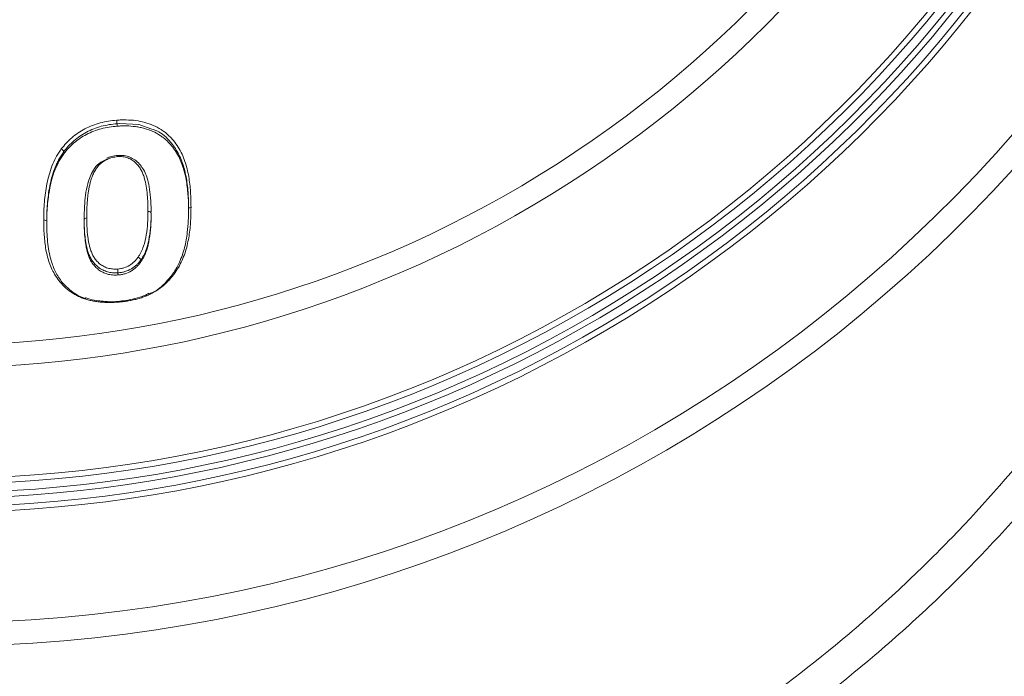
# Model space of a CAD drawing. Units: millimetres. Extents: x 428 to 6066, y -4147 to -194.
# Drawn here: x 3242 to 3417, y -3331 to -3214 of the extents above; entities that cross this region are included whole.
import ezdxf

# ---------------------------------------------------------------- set-up
doc = ezdxf.new("R2010")
doc.units = ezdxf.units.MM
doc.linetypes.add('SLD-SOLID', pattern=[0])
doc.layers.add('ACO CONCRETE', color=253, linetype='SLD-SOLID')
doc.layers.add('ACO_DRAINAGE', color=7, linetype='Continuous')

# ---------------------------------------------------------------- blocks, each defined once
blk = doc.blocks.new('ACO - 44314 44315 44316 44317 - FRONT')
at = {"layer": 'ACO_DRAINAGE', "linetype": 'SLD-SOLID', "lineweight": 0}
for p, q in [((32.08, 607.97), (31.61, 607.95)), ((31.61, 607.95), (31.61, 607.95)), ((31.61, 607.95), (31.61, 607.95)), ((31.61, 607.51), (31.61, 607.94)), ((35.48, 607.78), (32.08, 607.97)), ((37.78, 606.98), (35.48, 607.78)), ((22.18, 602.61), (22.18, 602.99)), ((37.66, 591.76), (37.66, 592.08)), ((25.79, 590.53), (25.79, 590.92)), ((35.83, 583.42), (35.83, 583.76)), ((31.77, 581.11), (31.77, 581.5))]:
    blk.add_line(p, q, dxfattribs=at)
for centre, radius, start, end in [((0, 635.5), 298.5, 139.0159, 40.9841), ((0, 635.5), 297.5, 139.0159, 40.9841), ((0, 635.5), 296, 139.0159, 40.9841), ((0, 772), 229.5, 165.6158, 14.3842), ((0, 772), 228, 165.6158, 14.3842), ((0, 772), 227, 165.6158, 14.3842), ((0, 635.5), 295, 141.3255, 38.6745), ((0, 635.5), 293.5, 141.3255, 38.6745), ((0, 635.5), 292.5, 141.3255, 38.6745), ((0, 772), 233, 168.5428, 11.4572), ((0, 772), 232, 168.5428, 11.4572), ((0, 772), 230.5, 168.5428, 11.4572), ((0, 772), 207.33, 172.0261, 7.9739), ((0, 772), 203.3, 172.0261, 7.9739), ((0, 635.5), 272.71, 162.5694, 17.4306), ((0, 635.5), 268.83, 162.5694, 17.4306), ((0, 772), 252.58, 193.1022, 346.8978), ((0, 772), 256.74, 193.1022, 346.8978)]:
    blk.add_arc(centre, radius, start, end, dxfattribs=at)
for points, knots in [([(256.49, 716.03), (256.69, 707.57), (256.48, 699.13), (255.23, 682.31), (254.19, 673.93), (252.01, 661.39), (251.18, 657.21), (249.31, 648.93), (248.28, 644.83), (244.89, 632.62), (242.24, 624.63), (236.16, 608.91), (232.73, 601.19), (226.99, 589.82), (224.97, 586.07), (221.8, 580.49), (220.72, 578.64), (218.51, 574.97), (217.38, 573.16), (211.65, 564.16), (206.73, 557.22), (196.24, 543.87), (190.66, 537.46), (181.8, 528.24), (178.76, 525.23), (174.07, 520.82), (172.49, 519.37), (169.28, 516.5), (167.66, 515.08), (159.43, 508.08), (152.62, 502.86), (138.54, 493.13), (131.27, 488.63), (116.27, 480.35), (108.54, 476.57), (98.58, 472.32), (96.58, 471.49), (92.54, 469.89), (90.51, 469.11), (84.42, 466.87), (80.33, 465.48), (68.02, 461.64), (59.72, 459.51), (42.95, 456.08), (34.48, 454.78), (21.65, 453.47), (17.35, 453.14), (10.87, 452.81), (8.71, 452.73), (4.36, 452.62), (2.18, 452.59), (-8.71, 452.59), (-17.35, 453.03), (-34.49, 454.78), (-42.99, 456.08), (-59.85, 459.54), (-68.21, 461.69), (-78.57, 464.94), (-80.64, 465.61), (-84.75, 467.02), (-86.79, 467.74), (-92.87, 469.99), (-96.88, 471.59), (-108.73, 476.66), (-116.42, 480.43), (-131.39, 488.7), (-138.66, 493.21), (-149.27, 500.55), (-152.75, 503.09), (-159.61, 508.36), (-162.96, 511.07), (-172.75, 519.42), (-178.95, 525.28), (-190.72, 537.53), (-196.29, 543.94), (-204.17, 553.96), (-206.71, 557.37), (-210.41, 562.6), (-211.63, 564.35), (-214.01, 567.9), (-215.18, 569.7), (-220.94, 578.75), (-225.13, 586.15), (-232.75, 601.25), (-236.17, 608.95), (-242.24, 624.65), (-244.9, 632.65), (-248.29, 644.88), (-249.33, 648.99), (-250.73, 655.22), (-251.17, 657.3), (-252, 661.46), (-252.39, 663.55), (-254.2, 673.97), (-255.23, 682.34), (-256.48, 699.14), (-256.69, 707.57), (-256.49, 716.03)], [0, 0, 0, 0, 0.03125, 0.03125, 0.0625, 0.0625, 0.078125, 0.078125, 0.09375, 0.09375, 0.125, 0.125, 0.15625, 0.15625, 0.171875, 0.171875, 0.179687, 0.179687, 0.1875, 0.1875, 0.21875, 0.21875, 0.25, 0.25, 0.265625, 0.265625, 0.273437, 0.273437, 0.28125, 0.28125, 0.3125, 0.3125, 0.34375, 0.34375, 0.375, 0.375, 0.382812, 0.382812, 0.390625, 0.390625, 0.40625, 0.40625, 0.4375, 0.4375, 0.46875, 0.46875, 0.484375, 0.484375, 0.492187, 0.492187, 0.5, 0.5, 0.53125, 0.53125, 0.5625, 0.5625, 0.59375, 0.59375, 0.601562, 0.601562, 0.609375, 0.609375, 0.625, 0.625, 0.65625, 0.65625, 0.6875, 0.6875, 0.703125, 0.703125, 0.71875, 0.71875, 0.75, 0.75, 0.78125, 0.78125, 0.796875, 0.796875, 0.804687, 0.804687, 0.8125, 0.8125, 0.84375, 0.84375, 0.875, 0.875, 0.90625, 0.90625, 0.921875, 0.921875, 0.929687, 0.929687, 0.9375, 0.9375, 0.96875, 0.96875, 1, 1, 1, 1]), ([(-250.06, 713.8), (-250.22, 705.59), (-249.97, 697.4), (-248.69, 681.08), (-247.65, 672.95), (-245.84, 662.82), (-245.46, 660.8), (-244.63, 656.76), (-244.2, 654.74), (-242.81, 648.7), (-241.79, 644.71), (-238.45, 632.85), (-235.84, 625.09), (-229.89, 609.86), (-226.54, 602.38), (-220.95, 591.39), (-218.99, 587.77), (-215.91, 582.38), (-214.85, 580.6), (-212.7, 577.04), (-211.6, 575.28), (-205.98, 566.5), (-201.17, 559.76), (-190.93, 546.8), (-185.51, 540.59), (-174.04, 528.71), (-167.99, 523.03), (-160.04, 516.29), (-158.43, 514.95), (-155.17, 512.33), (-153.52, 511.03), (-148.52, 507.19), (-145.13, 504.73), (-134.82, 497.63), (-127.74, 493.26), (-113.18, 485.24), (-105.7, 481.59), (-94.17, 476.67), (-90.28, 475.12), (-84.36, 472.94), (-82.38, 472.24), (-78.38, 470.88), (-76.37, 470.22), (-66.3, 467.08), (-58.17, 464.99), (-41.78, 461.64), (-33.52, 460.38), (-16.86, 458.69), (-8.46, 458.26), (2.12, 458.26), (4.24, 458.29), (8.46, 458.4), (10.57, 458.48), (16.87, 458.8), (21.05, 459.12), (33.52, 460.38), (41.75, 461.64), (58.05, 464.97), (66.11, 467.03), (78.09, 470.76), (82.06, 472.1), (87.98, 474.27), (89.95, 475.02), (93.88, 476.58), (95.83, 477.38), (105.51, 481.5), (113.03, 485.16), (127.62, 493.19), (134.69, 497.55), (148.4, 506.98), (155.03, 512.04), (163.03, 518.82), (164.61, 520.2), (167.74, 522.98), (169.28, 524.39), (173.85, 528.67), (176.81, 531.58), (185.44, 540.52), (190.88, 546.74), (201.11, 559.68), (205.91, 566.4), (211.51, 575.13), (212.61, 576.89), (214.76, 580.44), (215.82, 582.24), (218.92, 587.65), (220.89, 591.29), (226.51, 602.32), (229.87, 609.82), (235.83, 625.07), (238.44, 632.83), (241.78, 644.66), (242.8, 648.64), (244.18, 654.66), (244.62, 656.68), (245.44, 660.72), (245.83, 662.75), (247.64, 672.9), (248.69, 681.05), (249.97, 697.39), (250.22, 705.58), (250.06, 713.8)], [0, 0, 0, 0, 0.03125, 0.03125, 0.0625, 0.0625, 0.070312, 0.070312, 0.078125, 0.078125, 0.09375, 0.09375, 0.125, 0.125, 0.15625, 0.15625, 0.171875, 0.171875, 0.179687, 0.179687, 0.1875, 0.1875, 0.21875, 0.21875, 0.25, 0.25, 0.28125, 0.28125, 0.289062, 0.289062, 0.296875, 0.296875, 0.3125, 0.3125, 0.34375, 0.34375, 0.375, 0.375, 0.390625, 0.390625, 0.398437, 0.398437, 0.40625, 0.40625, 0.4375, 0.4375, 0.46875, 0.46875, 0.5, 0.5, 0.507812, 0.507812, 0.515625, 0.515625, 0.53125, 0.53125, 0.5625, 0.5625, 0.59375, 0.59375, 0.609375, 0.609375, 0.617187, 0.617187, 0.625, 0.625, 0.65625, 0.65625, 0.6875, 0.6875, 0.71875, 0.71875, 0.726562, 0.726562, 0.734375, 0.734375, 0.75, 0.75, 0.78125, 0.78125, 0.8125, 0.8125, 0.820312, 0.820312, 0.828125, 0.828125, 0.84375, 0.84375, 0.875, 0.875, 0.90625, 0.90625, 0.921875, 0.921875, 0.929687, 0.929687, 0.9375, 0.9375, 0.96875, 0.96875, 1, 1, 1, 1]), ([(21.73, 603.46), (22.01, 603.81), (22.29, 604.16), (22.91, 604.83), (23.24, 605.15), (23.94, 605.75), (24.31, 606.04), (25.09, 606.57), (25.51, 606.82), (26.35, 607.26), (26.79, 607.46), (27.7, 607.81), (28.17, 607.96), (29.12, 608.22), (29.6, 608.32), (30.58, 608.47), (31.07, 608.52), (31.55, 608.57)], [0, 0, 0, 0, 0.125, 0.125, 0.25, 0.25, 0.375, 0.375, 0.5, 0.5, 0.625, 0.625, 0.75, 0.75, 0.875, 0.875, 1, 1, 1, 1]), ([(31.61, 607.94), (31.14, 607.89), (30.67, 607.85), (29.74, 607.7), (29.28, 607.6), (28.36, 607.36), (27.91, 607.21), (27.04, 606.87), (26.62, 606.67), (25.8, 606.24), (25.41, 606), (24.65, 605.48), (24.3, 605.2), (23.63, 604.62), (23.31, 604.31), (22.72, 603.67), (22.45, 603.33), (22.18, 602.99)], [0, 0, 0, 0, 0.125, 0.125, 0.25, 0.25, 0.375, 0.375, 0.5, 0.5, 0.625, 0.625, 0.75, 0.75, 0.875, 0.875, 1, 1, 1, 1]), ([(31.55, 608.57), (31.84, 608.59), (32.12, 608.6), (32.69, 608.62), (32.97, 608.62), (33.81, 608.6), (34.37, 608.57), (35.47, 608.42), (36.02, 608.31), (37.06, 608.03), (37.56, 607.86), (38.53, 607.44), (38.99, 607.19), (39.64, 606.77), (39.85, 606.63), (40.24, 606.32), (40.43, 606.16), (40.8, 605.83), (40.97, 605.66), (41.31, 605.31), (41.47, 605.13), (41.93, 604.56), (42.22, 604.17), (42.97, 602.97), (43.36, 602.13), (43.95, 600.39), (44.17, 599.49), (44.4, 598.13), (44.47, 597.68), (44.57, 596.77), (44.61, 596.31), (44.67, 595.4), (44.7, 594.95), (44.73, 594.03), (44.73, 593.58), (44.73, 593.12)], [0, 0, 0, 0, 0.03125, 0.03125, 0.0625, 0.0625, 0.125, 0.125, 0.1875, 0.1875, 0.25, 0.25, 0.3125, 0.3125, 0.34375, 0.34375, 0.375, 0.375, 0.40625, 0.40625, 0.4375, 0.4375, 0.5, 0.5, 0.625, 0.625, 0.75, 0.75, 0.8125, 0.8125, 0.875, 0.875, 0.9375, 0.9375, 1, 1, 1, 1]), ([(31.61, 607.95), (31.6, 608.03), (31.59, 608.13), (31.57, 608.36), (31.56, 608.47), (31.55, 608.57)], [0, 0, 0, 0, 0.5, 0.5, 1, 1, 1, 1]), ([(31.61, 607.51), (31.14, 607.46), (30.67, 607.41), (29.74, 607.27), (29.28, 607.17), (28.37, 606.93), (27.92, 606.79), (27.04, 606.45), (26.62, 606.26), (25.8, 605.83), (25.41, 605.6), (24.67, 605.09), (24.31, 604.82), (23.63, 604.23), (23.31, 603.92), (22.72, 603.28), (22.45, 602.95), (22.18, 602.61)], [0, 0, 0, 0, 0.125, 0.125, 0.25, 0.25, 0.375, 0.375, 0.5, 0.5, 0.625, 0.625, 0.75, 0.75, 0.875, 0.875, 1, 1, 1, 1]), ([(44.31, 592.41), (44.3, 592.85), (44.3, 593.3), (44.28, 594.18), (44.25, 594.63), (44.19, 595.51), (44.15, 595.95), (44.05, 596.84), (43.99, 597.28), (43.84, 598.16), (43.76, 598.6), (43.55, 599.46), (43.43, 599.89), (43.02, 601.16), (42.64, 601.97), (42.06, 602.95), (41.93, 603.14), (41.67, 603.53), (41.53, 603.72), (41.23, 604.08), (41.08, 604.26), (40.76, 604.61), (40.59, 604.78), (40.24, 605.11), (40.06, 605.26), (39.68, 605.57), (39.48, 605.71), (38.85, 606.13), (38.41, 606.37), (37.48, 606.79), (36.99, 606.96), (36.22, 607.17), (35.96, 607.24), (35.43, 607.35), (35.17, 607.39), (34.36, 607.5), (33.82, 607.54), (33, 607.56), (32.72, 607.56), (32.17, 607.54), (31.89, 607.52), (31.61, 607.51)], [0, 0, 0, 0, 0.0625, 0.0625, 0.125, 0.125, 0.1875, 0.1875, 0.25, 0.25, 0.3125, 0.3125, 0.375, 0.375, 0.5, 0.5, 0.53125, 0.53125, 0.5625, 0.5625, 0.59375, 0.59375, 0.625, 0.625, 0.65625, 0.65625, 0.6875, 0.6875, 0.75, 0.75, 0.8125, 0.8125, 0.84375, 0.84375, 0.875, 0.875, 0.9375, 0.9375, 0.96875, 0.96875, 1, 1, 1, 1]), ([(44.31, 592.83), (44.31, 592.83), (44.31, 593.12), (44.3, 594.34), (44.19, 596.51), (43.79, 599.17), (43.04, 601.63), (42.09, 603.44), (40.72, 605.18), (39.46, 606.46), (38.08, 606.89), (37.78, 606.98)], [0, 0, 0, 0, 0.000003, 0.054868, 0.229557, 0.404098, 0.554252, 0.704058, 0.77148, 0.95037, 1, 1, 1, 1]), ([(18.61, 590.87), (18.61, 591.4), (18.62, 591.93), (18.65, 592.99), (18.69, 593.52), (18.78, 594.59), (18.84, 595.12), (18.98, 596.19), (19.07, 596.73), (19.38, 598.33), (19.67, 599.39), (20.28, 600.95), (20.51, 601.47), (20.92, 602.23), (21.07, 602.48), (21.39, 602.98), (21.56, 603.22), (21.73, 603.46)], [0, 0, 0, 0, 0.125, 0.125, 0.25, 0.25, 0.375, 0.375, 0.5, 0.5, 0.75, 0.75, 0.875, 0.875, 0.9375, 0.9375, 1, 1, 1, 1]), ([(22.18, 602.99), (22.01, 602.75), (21.85, 602.51), (21.53, 602.02), (21.39, 601.77), (21.12, 601.26), (21, 601.01), (20.77, 600.5), (20.67, 600.25), (20.17, 598.96), (19.89, 597.92), (19.58, 596.34), (19.5, 595.81), (19.36, 594.76), (19.3, 594.23), (19.21, 593.18), (19.18, 592.66), (19.15, 591.61), (19.14, 591.09), (19.14, 590.57)], [0, 0, 0, 0, 0.0625, 0.0625, 0.125, 0.125, 0.1875, 0.1875, 0.25, 0.25, 0.5, 0.5, 0.625, 0.625, 0.75, 0.75, 0.875, 0.875, 1, 1, 1, 1]), ([(22.18, 602.61), (22.01, 602.37), (21.85, 602.13), (21.54, 601.65), (21.39, 601.41), (21.13, 600.91), (21.01, 600.66), (20.78, 600.16), (20.67, 599.91), (20.38, 599.14), (20.21, 598.63), (19.91, 597.59), (19.79, 597.06), (19.59, 596.01), (19.5, 595.48), (19.36, 594.43), (19.3, 593.9), (19.21, 592.85), (19.18, 592.33), (19.15, 591.28), (19.14, 590.76), (19.14, 590.24)], [0, 0, 0, 0, 0.0625, 0.0625, 0.125, 0.125, 0.1875, 0.1875, 0.25, 0.25, 0.375, 0.375, 0.5, 0.5, 0.625, 0.625, 0.75, 0.75, 0.875, 0.875, 1, 1, 1, 1]), ([(22.18, 602.99), (22.17, 603.07), (22.11, 603.16), (21.94, 603.33), (21.83, 603.41), (21.73, 603.46)], [0, 0, 0, 0, 0.5, 0.5, 1, 1, 1, 1]), ([(25.79, 590.92), (25.8, 591.7), (25.82, 593.14), (25.99, 595.28), (26.38, 597.45), (27.12, 599.39), (28.33, 600.94), (29.32, 601.43), (29.79, 601.67)], [0, 0, 0, 0, 0.203835, 0.377691, 0.552563, 0.765725, 0.888076, 1, 1, 1, 1]), ([(31.72, 602.1), (31.4, 602.06), (31.07, 602.02), (30.6, 601.9), (30.45, 601.85), (30.14, 601.74), (29.99, 601.68), (29.56, 601.47), (29.28, 601.32), (28.91, 601.04), (28.78, 600.95), (28.55, 600.74), (28.45, 600.64), (28.25, 600.41), (28.16, 600.3), (27.98, 600.06), (27.9, 599.94), (27.75, 599.7), (27.68, 599.57), (27.54, 599.32), (27.48, 599.2), (27.3, 598.82), (27.2, 598.56), (27.01, 598.04), (26.93, 597.78), (26.72, 596.99), (26.62, 596.47), (26.5, 595.68), (26.46, 595.41), (26.4, 594.89), (26.38, 594.62), (26.32, 593.83), (26.28, 593.31), (26.25, 592.26), (26.25, 591.74), (26.24, 591.22)], [0, 0, 0, 0, 0.0625, 0.0625, 0.09375, 0.09375, 0.125, 0.125, 0.1875, 0.1875, 0.21875, 0.21875, 0.25, 0.25, 0.28125, 0.28125, 0.3125, 0.3125, 0.34375, 0.34375, 0.375, 0.375, 0.4375, 0.4375, 0.5, 0.5, 0.625, 0.625, 0.6875, 0.6875, 0.75, 0.75, 0.875, 0.875, 1, 1, 1, 1]), ([(31.74, 602.31), (31.65, 602.3), (31.17, 602.25), (30.49, 602.14), (29.97, 601.89), (29.81, 601.81)], [0, 0, 0, 0, 0.129928, 0.726704, 1, 1, 1, 1]), ([(31.74, 602.31), (31.74, 602.31), (31.73, 602.31), (31.72, 602.24), (31.72, 602.15), (31.72, 602.1), (31.72, 602.1)], [0, 0, 0, 0, 0.24118, 0.587477, 0.969205, 1, 1, 1, 1]), ([(37.1, 592.38), (37.1, 592.88), (37.09, 593.37), (37.05, 594.37), (37.02, 594.87), (36.92, 595.86), (36.86, 596.36), (36.7, 597.34), (36.59, 597.83), (36.38, 598.56), (36.3, 598.8), (36.12, 599.27), (36.01, 599.5), (35.77, 599.95), (35.63, 600.16), (35.31, 600.58), (35.13, 600.78), (34.74, 601.15), (34.53, 601.32), (34.05, 601.63), (33.8, 601.76), (33.39, 601.92), (33.25, 601.96), (32.95, 602.03), (32.8, 602.06), (32.5, 602.1), (32.35, 602.11), (32.04, 602.11), (31.88, 602.1), (31.72, 602.1)], [0, 0, 0, 0, 0.125, 0.125, 0.25, 0.25, 0.375, 0.375, 0.5, 0.5, 0.5625, 0.5625, 0.625, 0.625, 0.6875, 0.6875, 0.75, 0.75, 0.8125, 0.8125, 0.875, 0.875, 0.90625, 0.90625, 0.9375, 0.9375, 0.96875, 0.96875, 1, 1, 1, 1]), ([(36.17, 600), (36, 600.26), (35.61, 600.83), (34.82, 601.52), (33.9, 602.05), (32.88, 602.32), (32.14, 602.33), (31.76, 602.32), (31.74, 602.31)], [0, 0, 0, 0, 0.196807, 0.419127, 0.6128, 0.798546, 0.987747, 1, 1, 1, 1]), ([(37.65, 592.23), (37.65, 592.53), (37.65, 593.57), (37.54, 595.24), (37.29, 597.1), (36.88, 598.58), (36.53, 599.53), (36.22, 599.93), (36.17, 600)], [0, 0, 0, 0, 0.115118, 0.39794, 0.635058, 0.819867, 0.970574, 1, 1, 1, 1]), ([(44.73, 593.12), (44.73, 592.67), (44.73, 592.21), (44.7, 591.31), (44.68, 590.85), (44.61, 589.95), (44.57, 589.49), (44.46, 588.59), (44.4, 588.14), (44.25, 587.24), (44.15, 586.8), (43.94, 585.91), (43.82, 585.47), (43.52, 584.59), (43.35, 584.15), (42.95, 583.29), (42.73, 582.86), (42.25, 582.03), (41.98, 581.62), (41.54, 581.02), (41.39, 580.83), (41.07, 580.44), (40.9, 580.25), (40.54, 579.88), (40.36, 579.69), (39.97, 579.34), (39.77, 579.17), (39.15, 578.68), (38.71, 578.37), (37.99, 577.96), (37.75, 577.83), (37.25, 577.59), (36.99, 577.48), (36.47, 577.27), (36.21, 577.17), (35.67, 577), (35.4, 576.91), (34.85, 576.77), (34.57, 576.7), (34.01, 576.58), (33.73, 576.53), (33.17, 576.44), (32.89, 576.4), (32.32, 576.33), (32.04, 576.31), (31.75, 576.28)], [0, 0, 0, 0, 0.0625, 0.0625, 0.125, 0.125, 0.1875, 0.1875, 0.25, 0.25, 0.3125, 0.3125, 0.375, 0.375, 0.4375, 0.4375, 0.5, 0.5, 0.5625, 0.5625, 0.59375, 0.59375, 0.625, 0.625, 0.65625, 0.65625, 0.6875, 0.6875, 0.75, 0.75, 0.78125, 0.78125, 0.8125, 0.8125, 0.84375, 0.84375, 0.875, 0.875, 0.90625, 0.90625, 0.9375, 0.9375, 0.96875, 0.96875, 1, 1, 1, 1]), ([(35.34, 584.25), (35.45, 584.41), (35.55, 584.57), (35.74, 584.88), (35.83, 585.04), (36.06, 585.53), (36.19, 585.87), (36.53, 586.87), (36.68, 587.56), (36.91, 588.93), (36.99, 589.61), (37.08, 590.99), (37.09, 591.69), (37.1, 592.38)], [0, 0, 0, 0, 0.0625, 0.0625, 0.125, 0.125, 0.25, 0.25, 0.5, 0.5, 0.75, 0.75, 1, 1, 1, 1]), ([(37.66, 592.08), (37.65, 591.37), (37.64, 590.66), (37.55, 589.24), (37.46, 588.54), (37.22, 587.13), (37.06, 586.44), (36.71, 585.41), (36.58, 585.07), (36.33, 584.57), (36.24, 584.4), (36.04, 584.08), (35.94, 583.92), (35.83, 583.76)], [0, 0, 0, 0, 0.25, 0.25, 0.5, 0.5, 0.75, 0.75, 0.875, 0.875, 0.9375, 0.9375, 1, 1, 1, 1]), ([(37.66, 592.08), (37.66, 592.17), (37.6, 592.25), (37.38, 592.36), (37.24, 592.39), (37.1, 592.38)], [0, 0, 0, 0, 0.5, 0.5, 1, 1, 1, 1]), ([(37.26, 577.75), (37.47, 577.83), (38.71, 578.28), (40.22, 579.69), (41.73, 581.54), (42.85, 583.6), (43.67, 585.98), (44.21, 589.14), (44.27, 591.43), (44.31, 592.83)], [0, 0, 0, 0, 0.032542, 0.191912, 0.308459, 0.425293, 0.58703, 0.749213, 1, 1, 1, 1]), ([(44.31, 592.83), (44.31, 592.9), (44.35, 592.97), (44.51, 593.07), (44.62, 593.11), (44.73, 593.12)], [0, 0, 0, 0, 0.5, 0.5, 1, 1, 1, 1]), ([(19.14, 590.57), (19.14, 590.66), (19.08, 590.74), (18.88, 590.85), (18.74, 590.88), (18.61, 590.87)], [0, 0, 0, 0, 0.5, 0.5, 1, 1, 1, 1]), ([(31.75, 576.28), (31.47, 576.27), (31.19, 576.25), (30.63, 576.23), (30.35, 576.22), (29.79, 576.23), (29.52, 576.24), (28.97, 576.28), (28.7, 576.3), (28.15, 576.36), (27.88, 576.39), (27.35, 576.49), (27.08, 576.55), (26.56, 576.67), (26.3, 576.74), (25.81, 576.9), (25.56, 576.99), (25.09, 577.18), (24.85, 577.28), (24.4, 577.5), (24.18, 577.63), (23.75, 577.88), (23.54, 578.02), (23.14, 578.3), (22.95, 578.44), (22.39, 578.9), (22.06, 579.23), (21.44, 579.92), (21.16, 580.29), (20.66, 581.04), (20.43, 581.42), (20.02, 582.21), (19.84, 582.61), (19.54, 583.44), (19.41, 583.86), (19.19, 584.72), (19.09, 585.15), (18.93, 586.01), (18.88, 586.45), (18.77, 587.32), (18.73, 587.76), (18.66, 588.64), (18.64, 589.09), (18.61, 589.98), (18.61, 590.43), (18.61, 590.87)], [0, 0, 0, 0, 0.03125, 0.03125, 0.0625, 0.0625, 0.09375, 0.09375, 0.125, 0.125, 0.15625, 0.15625, 0.1875, 0.1875, 0.21875, 0.21875, 0.25, 0.25, 0.28125, 0.28125, 0.3125, 0.3125, 0.34375, 0.34375, 0.375, 0.375, 0.4375, 0.4375, 0.5, 0.5, 0.5625, 0.5625, 0.625, 0.625, 0.6875, 0.6875, 0.75, 0.75, 0.8125, 0.8125, 0.875, 0.875, 0.9375, 0.9375, 1, 1, 1, 1]), ([(19.14, 590.57), (19.14, 590.53), (19.15, 589.34), (19.24, 587.01), (19.72, 584.06), (20.64, 581.64), (21.93, 579.59), (23.64, 578.06), (25.19, 577.19), (25.92, 576.98), (26.1, 576.92)], [0, 0, 0, 0, 0.008151, 0.221384, 0.436572, 0.570504, 0.707887, 0.880716, 0.969486, 1, 1, 1, 1]), ([(25.79, 590.92), (25.79, 591), (25.83, 591.07), (26, 591.18), (26.12, 591.21), (26.24, 591.22)], [0, 0, 0, 0, 0.5, 0.5, 1, 1, 1, 1]), ([(31.77, 581.5), (31.62, 581.5), (31.46, 581.49), (31.14, 581.49), (30.98, 581.5), (30.51, 581.54), (30.2, 581.6), (29.62, 581.76), (29.34, 581.86), (28.82, 582.13), (28.58, 582.28), (28.14, 582.61), (27.93, 582.79), (27.56, 583.18), (27.39, 583.38), (27.09, 583.8), (26.97, 584.02), (26.75, 584.47), (26.65, 584.71), (26.39, 585.42), (26.26, 585.9), (26.11, 586.64), (26.07, 586.88), (26, 587.38), (25.96, 587.63), (25.88, 588.38), (25.84, 588.88), (25.8, 589.9), (25.79, 590.41), (25.79, 590.92)], [0, 0, 0, 0, 0.03125, 0.03125, 0.0625, 0.0625, 0.125, 0.125, 0.1875, 0.1875, 0.25, 0.25, 0.3125, 0.3125, 0.375, 0.375, 0.4375, 0.4375, 0.5, 0.5, 0.625, 0.625, 0.6875, 0.6875, 0.75, 0.75, 0.875, 0.875, 1, 1, 1, 1]), ([(31.77, 581.11), (31.61, 581.1), (31.45, 581.1), (31.13, 581.09), (30.98, 581.1), (30.66, 581.13), (30.51, 581.15), (30.2, 581.2), (30.05, 581.24), (29.6, 581.36), (29.33, 581.46), (28.81, 581.73), (28.57, 581.88), (28.12, 582.21), (27.92, 582.4), (27.55, 582.78), (27.38, 582.99), (27.08, 583.41), (26.95, 583.64), (26.74, 584.09), (26.64, 584.33), (26.38, 585.04), (26.25, 585.52), (26.11, 586.26), (26.07, 586.51), (25.99, 587), (25.96, 587.25), (25.88, 588), (25.84, 588.5), (25.8, 589.51), (25.79, 590.02), (25.79, 590.53)], [0, 0, 0, 0, 0.03125, 0.03125, 0.0625, 0.0625, 0.09375, 0.09375, 0.125, 0.125, 0.1875, 0.1875, 0.25, 0.25, 0.3125, 0.3125, 0.375, 0.375, 0.4375, 0.4375, 0.5, 0.5, 0.625, 0.625, 0.6875, 0.6875, 0.75, 0.75, 0.875, 0.875, 1, 1, 1, 1]), ([(26.24, 591.22), (26.25, 590.73), (26.26, 590.25), (26.3, 589.29), (26.33, 588.81), (26.4, 588.09), (26.43, 587.86), (26.5, 587.39), (26.54, 587.15), (26.66, 586.45), (26.78, 585.99), (27.01, 585.31), (27.1, 585.09), (27.29, 584.65), (27.4, 584.43), (27.66, 584.02), (27.81, 583.83), (28.14, 583.45), (28.33, 583.27), (28.73, 582.94), (28.96, 582.8), (29.31, 582.6), (29.44, 582.54), (29.69, 582.43), (29.83, 582.38), (30.24, 582.26), (30.53, 582.21), (30.97, 582.16), (31.12, 582.16), (31.42, 582.16), (31.57, 582.16), (31.73, 582.17)], [0, 0, 0, 0, 0.125, 0.125, 0.25, 0.25, 0.3125, 0.3125, 0.375, 0.375, 0.5, 0.5, 0.5625, 0.5625, 0.625, 0.625, 0.6875, 0.6875, 0.75, 0.75, 0.8125, 0.8125, 0.84375, 0.84375, 0.875, 0.875, 0.9375, 0.9375, 0.96875, 0.96875, 1, 1, 1, 1]), ([(37.66, 591.76), (37.65, 591.05), (37.64, 590.34), (37.55, 588.93), (37.46, 588.22), (37.22, 586.81), (37.06, 586.11), (36.71, 585.07), (36.58, 584.73), (36.33, 584.23), (36.24, 584.07), (36.04, 583.74), (35.94, 583.58), (35.83, 583.42)], [0, 0, 0, 0, 0.25, 0.25, 0.5, 0.5, 0.75, 0.75, 0.875, 0.875, 0.9375, 0.9375, 1, 1, 1, 1]), ([(31.73, 582.17), (31.91, 582.19), (32.1, 582.21), (32.48, 582.27), (32.66, 582.32), (33.2, 582.49), (33.54, 582.64), (34.17, 583.02), (34.45, 583.24), (34.81, 583.6), (34.93, 583.73), (35.14, 583.99), (35.24, 584.12), (35.34, 584.25)], [0, 0, 0, 0, 0.125, 0.125, 0.25, 0.25, 0.5, 0.5, 0.75, 0.75, 0.875, 0.875, 1, 1, 1, 1]), ([(35.83, 583.77), (35.72, 583.62), (35.61, 583.47), (35.37, 583.18), (35.24, 583.05), (34.83, 582.65), (34.51, 582.41), (33.8, 582), (33.43, 581.84), (32.82, 581.66), (32.61, 581.61), (32.2, 581.54), (31.99, 581.52), (31.77, 581.5)], [0, 0, 0, 0, 0.125, 0.125, 0.25, 0.25, 0.5, 0.5, 0.75, 0.75, 0.875, 0.875, 1, 1, 1, 1]), ([(35.83, 583.42), (35.72, 583.27), (35.61, 583.13), (35.37, 582.84), (35.12, 582.56), (34.82, 582.31), (34.51, 582.07), (34.34, 581.95), (33.82, 581.63), (33.44, 581.46), (32.82, 581.27), (32.62, 581.22), (32.2, 581.15), (31.99, 581.13), (31.77, 581.11)], [0, 0, 0, 0, 0.125, 0.125, 0.25, 0.375, 0.375, 0.5, 0.5, 0.75, 0.75, 0.875, 0.875, 1, 1, 1, 1]), ([(35.83, 583.77), (35.82, 583.85), (35.76, 583.95), (35.58, 584.13), (35.46, 584.21), (35.34, 584.25)], [0, 0, 0, 0, 0.5, 0.5, 1, 1, 1, 1]), ([(31.77, 581.5), (31.76, 581.59), (31.75, 581.71), (31.73, 581.95), (31.73, 582.08), (31.73, 582.17)], [0, 0, 0, 0, 0.5, 0.5, 1, 1, 1, 1]), ([(29.16, 576.46), (28.89, 576.47), (28.08, 576.52), (27.01, 576.72), (26.29, 577), (26.04, 577.1)], [0, 0, 0, 0, 0.246687, 0.736812, 1, 1, 1, 1]), ([(31.77, 576.41), (31.24, 576.38), (30.36, 576.34), (29.5, 576.42), (29.16, 576.46)], [0, 0, 0, 0, 0.601234, 1, 1, 1, 1]), ([(31.76, 576.45), (31.76, 576.45), (31.76, 576.45), (31.75, 576.39), (31.75, 576.33), (31.75, 576.29), (31.75, 576.28)], [0, 0, 0, 0, 0.168361, 0.610265, 0.936321, 1, 1, 1, 1]), ([(34.76, 576.92), (34.21, 576.8), (33.22, 576.57), (32.22, 576.47), (31.77, 576.43)], [0, 0, 0, 0, 0.554228, 1, 1, 1, 1]), ([(37.27, 577.86), (37, 577.72), (36.23, 577.33), (35.36, 577.05), (34.78, 576.93), (34.76, 576.92)], [0, 0, 0, 0, 0.344576, 0.971276, 1, 1, 1, 1])]:
    blk.add_open_spline(points, degree=3, knots=knots, dxfattribs=at)
for points in [[(31.61, 607.95), (31.61, 607.94), (31.61, 607.94), (31.61, 607.94)], [(22.18, 602.99), (22.18, 602.99), (22.18, 602.99), (22.18, 602.99)], [(37.66, 592.08), (37.66, 592.08), (37.66, 592.08), (37.66, 592.08)], [(44.31, 592.83), (44.31, 592.83), (44.31, 592.83), (44.31, 592.83)], [(19.14, 590.57), (19.14, 590.57), (19.14, 590.57), (19.14, 590.57)], [(25.79, 590.92), (25.79, 590.92), (25.79, 590.92), (25.79, 590.92)], [(35.83, 583.76), (35.83, 583.76), (35.83, 583.77), (35.83, 583.77)], [(31.77, 581.5), (31.77, 581.5), (31.77, 581.5), (31.77, 581.5)]]:
    blk.add_open_spline(points, degree=3, dxfattribs=at)

msp = doc.modelspace()

# ---------------------------------------------------------------- hatches: boundary and pattern name
at = {"layer": 'ACO CONCRETE', "lineweight": 0}
h = msp.add_hatch(dxfattribs=at)
h.set_pattern_fill('AR-CONC', color=256, scale=0.75)
edge = h.paths.add_edge_path()
edge.add_arc((437.84, -3222.79), 10, 180, 270)
edge.add_line((437.84, -3232.79), (500.96, -3232.79))
edge.add_arc((500.96, -3222.79), 10, 270, 355)
edge.add_line((510.92, -3223.66), (512.6, -3204.53))
edge.add_arc((515.58, -3204.79), 3, 90, 175, ccw=False)
edge.add_line((515.58, -3201.79), (564.65, -3201.79))
edge.add_arc((564.65, -3191.79), 10, 270, 355)
edge.add_line((574.61, -3192.66), (577.04, -3164.92))
edge.add_arc((587, -3165.79), 10, 90, 175, ccw=False)
edge.add_line((587, -3155.79), (652.83, -3155.79))
edge.add_arc((652.83, -3163.79), 8, 7.5666, 90, ccw=False)
edge.add_line((660.76, -3162.73), (661.79, -3170.49))
edge.add_arc((667.84, -3169.69), 6.1, 187.5666, 352.4334)
edge.add_line((673.88, -3170.49), (674.91, -3162.73))
edge.add_arc((682.84, -3163.79), 8, 90, 172.4334, ccw=False)
edge.add_line((682.84, -3155.79), (687.83, -3155.79))
edge.add_arc((687.83, -3170.79), 15.01, 0.0294, 90.0102, ccw=False)
edge.add_line((702.84, -3170.79), (702.84, -3250.79))
edge.add_arc((722.84, -3250.78), 20, 180.0154, 270.019)
edge.add_line((722.84, -3270.79), (812.83, -3270.79))
edge.add_arc((812.83, -3250.78), 20, 269.981, 359.9846)
edge.add_line((832.84, -3250.79), (832.84, -3170.79))
edge.add_arc((847.84, -3170.79), 15.01, 89.9898, 179.9706, ccw=False)
edge.add_line((847.84, -3155.79), (852.83, -3155.79))
edge.add_arc((852.83, -3163.79), 8, 7.5666, 90, ccw=False)
edge.add_line((860.76, -3162.73), (861.79, -3170.49))
edge.add_arc((867.84, -3169.69), 6.1, 187.5666, 352.4334)
edge.add_line((873.88, -3170.49), (874.91, -3162.73))
edge.add_arc((882.84, -3163.79), 8, 90, 172.4334, ccw=False)
edge.add_line((882.84, -3155.79), (952.83, -3155.79))
edge.add_arc((952.83, -3163.79), 8, 7.5666, 90, ccw=False)
edge.add_line((960.76, -3162.73), (961.79, -3170.49))
edge.add_arc((967.84, -3169.69), 6.1, 187.5666, 352.4334)
edge.add_line((973.88, -3170.49), (974.91, -3162.73))
edge.add_arc((982.84, -3163.79), 8, 90, 172.4334, ccw=False)
edge.add_line((982.84, -3155.79), (1052.83, -3155.79))
edge.add_arc((1052.83, -3163.79), 8, 7.5666, 90, ccw=False)
edge.add_line((1060.76, -3162.73), (1061.79, -3170.49))
edge.add_arc((1067.84, -3169.69), 6.1, 187.5666, 352.4334)
edge.add_line((1073.88, -3170.49), (1074.91, -3162.73))
edge.add_arc((1082.84, -3163.79), 8, 90, 172.4334, ccw=False)
edge.add_line((1082.84, -3155.79), (1152.83, -3155.79))
edge.add_arc((1152.83, -3163.79), 8, 7.5666, 90, ccw=False)
edge.add_line((1160.76, -3162.73), (1161.79, -3170.49))
edge.add_arc((1167.84, -3169.69), 6.1, 187.5666, 352.4334)
edge.add_line((1173.88, -3170.49), (1174.91, -3162.73))
edge.add_arc((1182.84, -3163.79), 8, 90, 172.4334, ccw=False)
edge.add_line((1182.84, -3155.79), (1252.83, -3155.79))
edge.add_arc((1252.83, -3163.79), 8, 7.5666, 90, ccw=False)
edge.add_line((1260.76, -3162.73), (1261.79, -3170.49))
edge.add_arc((1267.84, -3169.69), 6.1, 187.5666, 352.4334)
edge.add_line((1273.88, -3170.49), (1274.91, -3162.73))
edge.add_arc((1282.84, -3163.79), 8, 90, 172.4334, ccw=False)
edge.add_line((1282.84, -3155.79), (1352.83, -3155.79))
edge.add_arc((1352.83, -3163.79), 8, 7.5666, 90, ccw=False)
edge.add_line((1360.76, -3162.73), (1361.79, -3170.49))
edge.add_arc((1367.84, -3169.69), 6.1, 187.5666, 352.4334)
edge.add_line((1373.88, -3170.49), (1374.91, -3162.73))
edge.add_arc((1382.84, -3163.79), 8, 90, 172.4334, ccw=False)
edge.add_line((1382.84, -3155.79), (1452.83, -3155.79))
edge.add_arc((1452.83, -3163.79), 8, 7.5666, 90, ccw=False)
edge.add_line((1460.76, -3162.73), (1461.79, -3170.49))
edge.add_arc((1467.84, -3169.69), 6.1, 187.5666, 352.4334)
edge.add_line((1473.88, -3170.49), (1474.91, -3162.73))
edge.add_arc((1482.84, -3163.79), 8, 90, 172.4334, ccw=False)
edge.add_line((1482.84, -3155.79), (1552.83, -3155.79))
edge.add_line((1552.83, -3155.79), (1560.76, -3162.73))
edge.add_line((1560.76, -3162.73), (1561.79, -3170.49))
edge.add_line((1561.79, -3170.49), (1573.88, -3170.49))
edge.add_line((1573.88, -3170.49), (1574.91, -3162.73))
edge.add_line((1574.91, -3162.73), (1582.84, -3155.79))
edge.add_line((1582.84, -3155.79), (1652.83, -3155.79))
edge.add_arc((1652.83, -3163.79), 8, 7.5666, 90, ccw=False)
edge.add_line((1660.76, -3162.73), (1661.79, -3170.49))
edge.add_arc((1667.84, -3169.69), 6.1, 187.5666, 352.4334)
edge.add_line((1673.88, -3170.49), (1674.91, -3162.73))
edge.add_arc((1682.84, -3163.79), 8, 90, 172.4334, ccw=False)
edge.add_line((1682.84, -3155.79), (1752.83, -3155.79))
edge.add_arc((1752.83, -3163.79), 8, 7.5666, 90, ccw=False)
edge.add_line((1760.76, -3162.73), (1761.79, -3170.49))
edge.add_arc((1767.84, -3169.69), 6.1, 187.5666, 352.4334)
edge.add_line((1773.88, -3170.49), (1774.91, -3162.73))
edge.add_arc((1782.84, -3163.79), 8, 90, 172.4334, ccw=False)
edge.add_line((1782.84, -3155.79), (1852.83, -3155.79))
edge.add_arc((1852.83, -3163.79), 8, 7.5666, 90, ccw=False)
edge.add_line((1860.76, -3162.73), (1861.79, -3170.49))
edge.add_arc((1867.84, -3169.69), 6.1, 187.5666, 352.4334)
edge.add_line((1873.88, -3170.49), (1874.91, -3162.73))
edge.add_arc((1882.84, -3163.79), 8, 90, 172.4334, ccw=False)
edge.add_line((1882.84, -3155.79), (1952.83, -3155.79))
edge.add_arc((1952.83, -3163.79), 8, 7.5666, 90, ccw=False)
edge.add_line((1960.76, -3162.73), (1961.79, -3170.49))
edge.add_arc((1967.84, -3169.69), 6.1, 187.5666, 352.4334)
edge.add_line((1973.88, -3170.49), (1974.91, -3162.73))
edge.add_arc((1982.84, -3163.79), 8, 90, 172.4334, ccw=False)
edge.add_line((1982.84, -3155.79), (2052.83, -3155.79))
edge.add_arc((2052.83, -3163.79), 8, 7.5666, 90, ccw=False)
edge.add_line((2060.76, -3162.73), (2061.79, -3170.49))
edge.add_arc((2067.84, -3169.69), 6.1, 187.5666, 352.4334)
edge.add_line((2073.88, -3170.49), (2074.91, -3162.73))
edge.add_arc((2082.84, -3163.79), 8, 90, 172.4334, ccw=False)
edge.add_line((2082.84, -3155.79), (2087.83, -3155.79))
edge.add_arc((2087.83, -3170.79), 15.01, 0.0294, 90.0102, ccw=False)
edge.add_line((2102.84, -3170.79), (2102.84, -3250.79))
edge.add_arc((2122.84, -3250.78), 20, 180.0154, 270.019)
edge.add_line((2122.84, -3270.79), (2212.83, -3270.79))
edge.add_arc((2212.83, -3250.78), 20, 269.981, 359.9846)
edge.add_line((2232.84, -3250.79), (2232.84, -3170.79))
edge.add_arc((2247.84, -3170.79), 15.01, 89.9898, 179.9706, ccw=False)
edge.add_line((2247.84, -3155.79), (2252.83, -3155.79))
edge.add_arc((2252.83, -3163.79), 8, 7.5666, 90, ccw=False)
edge.add_line((2260.76, -3162.73), (2261.79, -3170.49))
edge.add_arc((2267.84, -3169.69), 6.1, 187.5666, 352.4334)
edge.add_line((2273.88, -3170.49), (2274.91, -3162.73))
edge.add_arc((2282.84, -3163.79), 8, 90, 172.4334, ccw=False)
edge.add_line((2282.84, -3155.79), (2352.83, -3155.79))
edge.add_arc((2352.83, -3163.79), 8, 7.5666, 90, ccw=False)
edge.add_line((2360.76, -3162.73), (2361.79, -3170.49))
edge.add_arc((2367.84, -3169.69), 6.1, 187.5666, 352.4334)
edge.add_line((2373.88, -3170.49), (2374.91, -3162.73))
edge.add_arc((2382.22, -3163.45), 7.34, 85.1282, 174.3766, ccw=False)
edge.add_line((2382.84, -3156.14), (2417.59, -3155.79))
edge.add_arc((2417.59, -3158.79), 3, 5, 90, ccw=False)
edge.add_line((2420.58, -3158.53), (2421.71, -3171.46))
edge.add_arc((2431.67, -3170.59), 10, 185, 271)
edge.add_line((2431.84, -3180.59), (2459.72, -3180.1))
edge.add_line((2459.72, -3180.1), (2459.72, -3238.04))
edge.add_line((2459.72, -3238.04), (2461.72, -3240.04))
edge.add_line((2461.72, -3240.04), (2494.98, -3240.04))
edge.add_arc((2494.97, -3235.04), 5, 270.0353, 357)
edge.add_line((2499.97, -3235.3), (2502.34, -3190.03))
edge.add_arc((2507.33, -3190.29), 5, 89.9999, 177.0002, ccw=False)
edge.add_line((2507.33, -3185.29), (2532.84, -3185.29))
edge.add_arc((2532.84, -3180.29), 5, 270, 357)
edge.add_line((2537.84, -3180.55), (2539.25, -3153.53))
edge.add_arc((2544.24, -3153.79), 5, 90, 176.9999, ccw=False)
edge.add_line((2544.24, -3148.79), (2554.5, -3148.79))
edge.add_line((2554.5, -3148.79), (2854.5, -3148.79))
edge.add_line((2854.5, -3148.79), (2863.4, -3148.79))
edge.add_arc((2863.4, -3153.79), 5, 11.3098, 90, ccw=False)
edge.add_line((2868.3, -3152.81), (2871.02, -3166.38))
edge.add_arc((2873.96, -3165.79), 3, 191.3092, 270.0002)
edge.add_line((2873.96, -3168.79), (2875.04, -3168.79))
edge.add_arc((2875.04, -3165.79), 3, 270, 348.6901)
edge.add_line((2877.98, -3166.38), (2877.98, -3541))
edge.add_arc((2883.98, -3541), 6, 180, 266)
edge.add_line((2883.56, -3546.98), (2926.74, -3550))
edge.add_line((2926.74, -3550), (2932.4, -3550.4))
edge.add_arc((2931.98, -3556.38), 6, 0, 86, ccw=False)
edge.add_line((2937.98, -3556.38), (2937.98, -3678.54))
edge.add_line((2937.98, -3678.54), (2937.98, -3778.27))
edge.add_line((2937.98, -3778.27), (2937.98, -3823.3))
edge.add_line((2937.98, -3823.3), (2937.98, -3830.79))
edge.add_line((2937.98, -3830.79), (2939.25, -3845.31))
edge.add_arc((2945.23, -3844.79), 6, 185, 270)
edge.add_line((2945.23, -3850.79), (2966.18, -3850.79))
edge.add_line((2966.18, -3850.79), (3043.08, -3850.79))
edge.add_line((3043.08, -3850.79), (3047.63, -3850.79))
edge.add_arc((3047.63, -3844.79), 6, 270, 355)
edge.add_line((3053.61, -3845.31), (3053.76, -3843.53))
edge.add_arc((3056.75, -3843.79), 3, 90, 175, ccw=False)
edge.add_line((3056.75, -3840.79), (3399.21, -3840.79))
edge.add_arc((3399.21, -3843.79), 3, 5, 90, ccw=False)
edge.add_line((3402.2, -3843.53), (3402.36, -3845.31))
edge.add_arc((3408.33, -3844.79), 6, 185, 270)
edge.add_line((3408.33, -3850.79), (3412.89, -3850.79))
edge.add_line((3412.89, -3850.79), (3489.79, -3850.79))
edge.add_line((3489.79, -3850.79), (3510.73, -3850.79))
edge.add_arc((3510.73, -3844.79), 6, 270, 355)
edge.add_line((3516.71, -3845.31), (3517.98, -3830.79))
edge.add_line((3517.98, -3830.79), (3517.98, -3823.3))
edge.add_line((3517.98, -3823.3), (3517.98, -3778.27))
edge.add_line((3517.98, -3778.27), (3517.98, -3556.38))
edge.add_arc((3523.98, -3556.38), 6, 94, 180, ccw=False)
edge.add_line((3523.56, -3550.4), (3526.46, -3550.19))
edge.add_line((3526.46, -3550.19), (3528.76, -3550.03))
edge.add_line((3528.76, -3550.03), (3529.22, -3550))
edge.add_line((3529.22, -3550), (3571.8, -3547.02))
edge.add_arc((3571.93, -3540.98), 6.05, 268.6966, 359.8204)
edge.add_line((3577.98, -3541), (3577.98, -3520.79))
edge.add_line((3577.98, -3520.79), (3577.98, -3518.12))
edge.add_arc((3580.92, -3517.53), 3, 191.3099, 270)
edge.add_line((3580.92, -3520.53), (3582.01, -3520.53))
edge.add_arc((3582.01, -3517.53), 3, 270, 348.6901)
edge.add_line((3584.95, -3518.12), (3587.66, -3504.55))
edge.add_arc((3592.56, -3505.53), 5, 90, 168.6901, ccw=False)
edge.add_line((3592.56, -3500.53), (3901.46, -3500.53))
edge.add_line((3901.46, -3500.53), (3910.77, -3500.53))
edge.add_arc((3910.77, -3506.53), 6, 3, 90, ccw=False)
edge.add_line((3916.76, -3506.22), (3918.32, -3535.85))
edge.add_arc((3924.31, -3535.53), 6, 183, 270)
edge.add_line((3924.31, -3541.53), (3947.92, -3541.53))
edge.add_arc((3947.92, -3547.53), 6, 3, 90, ccw=False)
edge.add_line((3953.91, -3547.22), (3956.18, -3590.6))
edge.add_arc((3962.18, -3590.28), 6, 183, 270)
edge.add_line((3962.18, -3596.28), (3996.15, -3596.28))
edge.add_line((3996.15, -3596.28), (3998.15, -3594.28))
edge.add_line((3998.15, -3594.28), (3998.15, -3584.79))
edge.add_line((3998.15, -3584.79), (4029.31, -3584.79))
edge.add_arc((4029.31, -3574.79), 10, 270, 355)
edge.add_line((4039.27, -3575.66), (4040.95, -3556.53))
edge.add_arc((4043.93, -3556.79), 3, 90, 175, ccw=False)
edge.add_line((4043.93, -3553.79), (4093, -3553.79))
edge.add_arc((4093, -3543.79), 10, 270, 355)
edge.add_line((4102.96, -3544.66), (4105.39, -3516.92))
edge.add_arc((4115.35, -3517.79), 10, 90, 175, ccw=False)
edge.add_line((4115.35, -3507.79), (4181.18, -3507.79))
edge.add_arc((4181.18, -3515.79), 8, 7.5666, 90, ccw=False)
edge.add_line((4189.11, -3514.73), (4190.14, -3522.49))
edge.add_arc((4196.18, -3521.69), 6.1, 187.5666, 352.4334)
edge.add_line((4202.23, -3522.49), (4203.26, -3514.73))
edge.add_arc((4211.19, -3515.79), 8, 90, 172.4334, ccw=False)
edge.add_line((4211.19, -3507.79), (4216.18, -3507.79))
edge.add_arc((4216.18, -3522.79), 15.01, 0.0294, 90.0086, ccw=False)
edge.add_line((4231.18, -3522.79), (4231.18, -3602.79))
edge.add_arc((4251.19, -3602.78), 20, 180.0154, 270.019)
edge.add_line((4251.19, -3622.79), (4341.18, -3622.79))
edge.add_arc((4341.18, -3602.78), 20, 269.981, 359.9846)
edge.add_line((4361.18, -3602.79), (4361.18, -3522.79))
edge.add_arc((4376.19, -3522.79), 15.01, 89.9914, 179.9706, ccw=False)
edge.add_line((4376.19, -3507.79), (4381.18, -3507.79))
edge.add_arc((4381.18, -3515.79), 8, 7.5666, 90, ccw=False)
edge.add_line((4389.11, -3514.73), (4390.14, -3522.49))
edge.add_arc((4396.18, -3521.69), 6.1, 187.5666, 352.4334)
edge.add_line((4402.23, -3522.49), (4403.26, -3514.73))
edge.add_arc((4411.19, -3515.79), 8, 90, 172.4334, ccw=False)
edge.add_line((4411.19, -3507.79), (4481.18, -3507.79))
edge.add_arc((4481.18, -3515.79), 8, 7.5666, 90, ccw=False)
edge.add_line((4489.11, -3514.73), (4490.14, -3522.49))
edge.add_arc((4496.18, -3521.69), 6.1, 187.5666, 352.4334)
edge.add_line((4502.23, -3522.49), (4503.26, -3514.73))
edge.add_arc((4511.19, -3515.79), 8, 90, 172.4334, ccw=False)
edge.add_line((4511.19, -3507.79), (4581.18, -3507.79))
edge.add_arc((4581.18, -3515.79), 8, 7.5666, 90, ccw=False)
edge.add_line((4589.11, -3514.73), (4590.14, -3522.49))
edge.add_arc((4596.18, -3521.69), 6.1, 187.5666, 352.4334)
edge.add_line((4602.23, -3522.49), (4603.26, -3514.73))
edge.add_arc((4611.19, -3515.79), 8, 90, 172.4334, ccw=False)
edge.add_line((4611.19, -3507.79), (4681.18, -3507.79))
edge.add_arc((4681.18, -3515.79), 8, 7.5666, 90, ccw=False)
edge.add_line((4689.11, -3514.73), (4690.14, -3522.49))
edge.add_arc((4696.18, -3521.69), 6.1, 187.5666, 352.4334)
edge.add_line((4702.23, -3522.49), (4703.26, -3514.73))
edge.add_arc((4711.19, -3515.79), 8, 90, 172.4334, ccw=False)
edge.add_line((4711.19, -3507.79), (4781.18, -3507.79))
edge.add_arc((4781.18, -3515.79), 8, 7.5666, 90, ccw=False)
edge.add_line((4789.11, -3514.73), (4790.14, -3522.49))
edge.add_arc((4796.18, -3521.69), 6.1, 187.5666, 352.4334)
edge.add_line((4802.23, -3522.49), (4803.26, -3514.73))
edge.add_arc((4811.19, -3515.79), 8, 90, 172.4334, ccw=False)
edge.add_line((4811.19, -3507.79), (4881.18, -3507.79))
edge.add_arc((4881.18, -3515.79), 8, 7.5666, 90, ccw=False)
edge.add_line((4889.11, -3514.73), (4890.14, -3522.49))
edge.add_arc((4896.18, -3521.69), 6.1, 187.5666, 352.4334)
edge.add_line((4902.23, -3522.49), (4903.26, -3514.73))
edge.add_arc((4911.19, -3515.79), 8, 90, 172.4334, ccw=False)
edge.add_line((4911.19, -3507.79), (4981.18, -3507.79))
edge.add_arc((4981.18, -3515.79), 8, 7.5666, 90, ccw=False)
edge.add_line((4989.11, -3514.73), (4990.14, -3522.49))
edge.add_arc((4996.18, -3521.69), 6.1, 187.5666, 352.4334)
edge.add_line((5002.23, -3522.49), (5003.26, -3514.73))
edge.add_arc((5011.19, -3515.79), 8, 90, 172.4334, ccw=False)
edge.add_line((5011.19, -3507.79), (5081.18, -3507.79))
edge.add_arc((5081.18, -3515.79), 8, 7.5666, 90, ccw=False)
edge.add_line((5089.11, -3514.73), (5090.14, -3522.49))
edge.add_arc((5096.18, -3521.69), 6.1, 187.5666, 352.4334)
edge.add_line((5102.23, -3522.49), (5103.26, -3514.73))
edge.add_arc((5111.19, -3515.79), 8, 90, 172.4334, ccw=False)
edge.add_line((5111.19, -3507.79), (5181.18, -3507.79))
edge.add_arc((5181.18, -3515.79), 8, 7.5666, 90, ccw=False)
edge.add_line((5189.11, -3514.73), (5190.14, -3522.49))
edge.add_arc((5196.18, -3521.69), 6.1, 187.5666, 352.4334)
edge.add_line((5202.23, -3522.49), (5203.26, -3514.73))
edge.add_arc((5211.19, -3515.79), 8, 90, 172.4334, ccw=False)
edge.add_line((5211.19, -3507.79), (5281.18, -3507.79))
edge.add_arc((5281.18, -3515.79), 8, 7.5666, 90, ccw=False)
edge.add_line((5289.11, -3514.73), (5290.14, -3522.49))
edge.add_arc((5296.18, -3521.69), 6.1, 187.5666, 352.4334)
edge.add_line((5302.23, -3522.49), (5303.26, -3514.73))
edge.add_arc((5311.19, -3515.79), 8, 90, 172.4334, ccw=False)
edge.add_line((5311.19, -3507.79), (5381.18, -3507.79))
edge.add_arc((5381.18, -3515.79), 8, 7.5666, 90, ccw=False)
edge.add_line((5389.11, -3514.73), (5390.14, -3522.49))
edge.add_arc((5396.18, -3521.69), 6.1, 187.5666, 352.4334)
edge.add_line((5402.23, -3522.49), (5403.26, -3514.73))
edge.add_arc((5411.19, -3515.79), 8, 90, 172.4334, ccw=False)
edge.add_line((5411.19, -3507.79), (5481.18, -3507.79))
edge.add_arc((5481.18, -3515.79), 8, 7.5666, 90, ccw=False)
edge.add_line((5489.11, -3514.73), (5490.14, -3522.49))
edge.add_arc((5496.18, -3521.69), 6.1, 187.5666, 352.4334)
edge.add_line((5502.23, -3522.49), (5503.26, -3514.73))
edge.add_arc((5511.19, -3515.79), 8, 90, 172.4334, ccw=False)
edge.add_line((5511.19, -3507.79), (5581.18, -3507.79))
edge.add_arc((5581.18, -3515.79), 8, 7.5666, 90, ccw=False)
edge.add_line((5589.11, -3514.73), (5590.14, -3522.49))
edge.add_arc((5596.18, -3521.69), 6.1, 187.5666, 352.4334)
edge.add_line((5602.23, -3522.49), (5603.26, -3514.73))
edge.add_arc((5611.19, -3515.79), 8, 90, 172.4334, ccw=False)
edge.add_line((5611.19, -3507.79), (5616.18, -3507.79))
edge.add_arc((5616.36, -3522.61), 14.83, -0.6663, 90.7043, ccw=False)
edge.add_line((5631.18, -3522.79), (5631.18, -3602.79))
edge.add_arc((5651.19, -3602.78), 20, 180.0154, 270.019)
edge.add_line((5651.19, -3622.79), (5741.18, -3622.79))
edge.add_arc((5741.18, -3602.78), 20, 269.981, 359.9846)
edge.add_line((5761.18, -3602.79), (5761.18, -3522.79))
edge.add_arc((5776.01, -3522.61), 14.83, 89.3004, 180.6616, ccw=False)
edge.add_line((5776.19, -3507.79), (5781.18, -3507.79))
edge.add_arc((5781.18, -3515.79), 8, 7.5666, 90, ccw=False)
edge.add_line((5789.11, -3514.73), (5790.14, -3522.49))
edge.add_arc((5796.18, -3521.69), 6.1, 187.5666, 352.4334)
edge.add_line((5802.23, -3522.49), (5803.26, -3514.73))
edge.add_arc((5811.19, -3515.79), 8, 90, 172.4334, ccw=False)
edge.add_line((5811.19, -3507.79), (5881.18, -3507.79))
edge.add_arc((5881.18, -3515.79), 8, 7.5666, 90, ccw=False)
edge.add_line((5889.11, -3514.73), (5890.14, -3522.49))
edge.add_arc((5896.18, -3521.69), 6.1, 187.5666, 352.4334)
edge.add_line((5902.23, -3522.49), (5903.26, -3514.73))
edge.add_arc((5911.19, -3515.79), 8, 90, 172.4334, ccw=False)
edge.add_line((5911.19, -3507.79), (5945.94, -3507.79))
edge.add_arc((5945.94, -3510.79), 3, 5, 90, ccw=False)
edge.add_line((5948.92, -3510.53), (5950.06, -3523.46))
edge.add_arc((5960.02, -3522.59), 10, 185, 271)
edge.add_line((5960.19, -3532.59), (6050.4, -3531.01))
edge.add_line((6050.4, -3531.01), (6061.84, -3527.94))
edge.add_arc((6060.18, -3522.18), 6, 286, 360)
edge.add_line((6066.18, -3522.18), (6066.2, -3657.78))
edge.add_line((6066.2, -3657.78), (3726.46, -3657.8))
edge.add_line((3726.46, -3657.8), (3726.5, -4000.79))
edge.add_line((3726.5, -4000.79), (2727.98, -4000.79))
edge.add_line((2727.98, -4000.79), (2727.98, -3305.79))
edge.add_line((2727.98, -3305.79), (427.84, -3305.79))
edge.add_line((427.84, -3305.79), (427.84, -3222.79))

# ---------------------------------------------------------------- block references
at = {"layer": 'ACO_DRAINAGE', "lineweight": 0}
msp.add_blockref('ACO - 44314 44315 44316 44317 - FRONT', (3227.98, -3840.79), dxfattribs=at)

doc.saveas('drawing.dxf')
